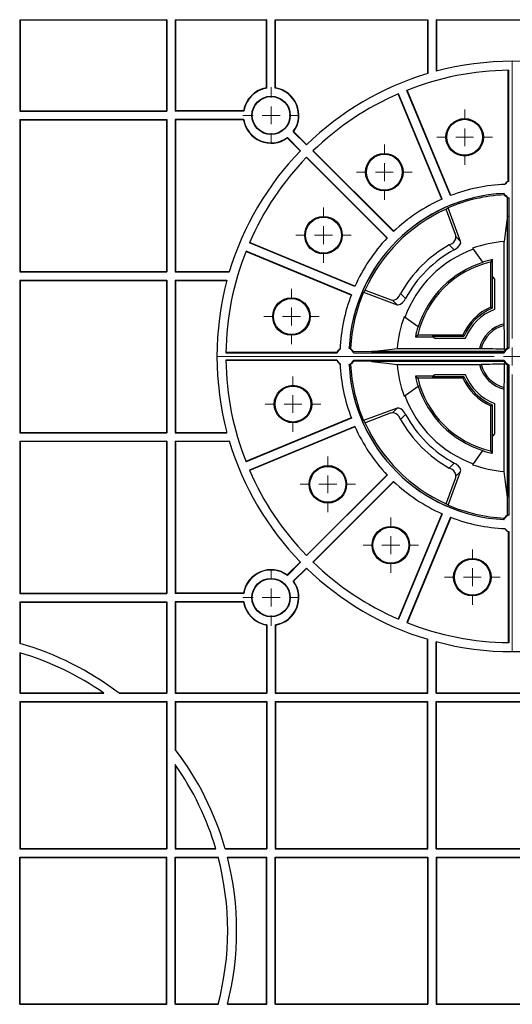
# Model space of a CAD drawing. Units: inches. Extents: x -3999 to 113262, y 545 to 10932.
# Drawn here: x 14034 to 14171, y 7975 to 8250 of the extents above; entities that cross this region are included whole.
import ezdxf

# ---------------------------------------------------------------- set-up
doc = ezdxf.new("R2010")
doc.units = ezdxf.units.IN
doc.header["$MEASUREMENT"] = 0
doc.layers.get('0').update_dxf_attribs({"lineweight": 0})
doc.layers.add('Dims', color=7, linetype='Continuous')

# ---------------------------------------------------------------- blocks, each defined once
blk = doc.blocks.new('SW_CENTERMARKSYMBOL_55')
at = {"color": 0, "linetype": 'Continuous', "lineweight": 0}
for p, q in [((0, 0.0197), (0, 0.3238)), ((-0.0197, 0), (-0.3238, 0)), ((0, 0), (-0.0098, 0)), ((0, 0), (0, 0.0098)), ((0, 0), (0, -0.0098)), ((0, 0), (0.0098, 0)), ((0.0197, 0), (0.3238, 0)), ((0, -0.0197), (0, -0.3238))]:
    blk.add_line(p, q, dxfattribs=at)
blk = doc.blocks.new('SW_CENTERMARKSYMBOL_59')
at = {"color": 0, "linetype": 'Continuous', "lineweight": 0}
for p, q in [((0, 0.0197), (0, 0.0304)), ((-0.0197, 0), (-0.0304, 0)), ((0, 0), (-0.0098, 0)), ((0, 0), (0, 0.0098)), ((0, 0), (0, -0.0098)), ((0, 0), (0.0098, 0)), ((0.0197, 0), (0.0304, 0)), ((0, -0.0197), (0, -0.0304))]:
    blk.add_line(p, q, dxfattribs=at)
blk = doc.blocks.new('SW_CENTERMARKSYMBOL_60')
at = {"color": 0, "linetype": 'Continuous', "lineweight": 0}
for p, q in [((0, 0.0197), (0, 0.0304)), ((-0.0197, 0), (-0.0304, 0)), ((0, 0), (-0.0098, 0)), ((0, 0), (0, 0.0098)), ((0, 0), (0, -0.0098)), ((0, 0), (0.0098, 0)), ((0.0197, 0), (0.0304, 0)), ((0, -0.0197), (0, -0.0304))]:
    blk.add_line(p, q, dxfattribs=at)
blk = doc.blocks.new('SW_CENTERMARKSYMBOL_61')
at = {"color": 0, "linetype": 'Continuous', "lineweight": 0}
for p, q in [((0, 0.0197), (0, 0.0304)), ((-0.0197, 0), (-0.0304, 0)), ((0, 0), (-0.0098, 0)), ((0, 0), (0, 0.0098)), ((0, 0), (0, -0.0098)), ((0, 0), (0.0098, 0)), ((0.0197, 0), (0.0304, 0)), ((0, -0.0197), (0, -0.0304))]:
    blk.add_line(p, q, dxfattribs=at)
blk = doc.blocks.new('SW_CENTERMARKSYMBOL_62')
at = {"color": 0, "linetype": 'Continuous', "lineweight": 0}
for p, q in [((0, 0.0197), (0, 0.0304)), ((-0.0197, 0), (-0.0304, 0)), ((0, 0), (-0.0098, 0)), ((0, 0), (0, 0.0098)), ((0, 0), (0, -0.0098)), ((0, 0), (0.0098, 0)), ((0.0197, 0), (0.0304, 0)), ((0, -0.0197), (0, -0.0304))]:
    blk.add_line(p, q, dxfattribs=at)
blk = doc.blocks.new('SW_CENTERMARKSYMBOL_63')
at = {"color": 0, "linetype": 'Continuous', "lineweight": 0}
for p, q in [((0, 0.0197), (0, 0.0304)), ((-0.0197, 0), (-0.0304, 0)), ((0, 0), (-0.0098, 0)), ((0, 0), (0, 0.0098)), ((0, 0), (0, -0.0098)), ((0, 0), (0.0098, 0)), ((0.0197, 0), (0.0304, 0)), ((0, -0.0197), (0, -0.0304))]:
    blk.add_line(p, q, dxfattribs=at)
blk = doc.blocks.new('SW_CENTERMARKSYMBOL_64')
at = {"color": 0, "linetype": 'Continuous', "lineweight": 0}
for p, q in [((0, 0.0197), (0, 0.0304)), ((-0.0197, 0), (-0.0304, 0)), ((0, 0), (-0.0098, 0)), ((0, 0), (0, 0.0098)), ((0, 0), (0, -0.0098)), ((0, 0), (0.0098, 0)), ((0.0197, 0), (0.0304, 0)), ((0, -0.0197), (0, -0.0304))]:
    blk.add_line(p, q, dxfattribs=at)
blk = doc.blocks.new('SW_CENTERMARKSYMBOL_65')
at = {"color": 0, "linetype": 'Continuous', "lineweight": 0}
for p, q in [((0, 0.0197), (0, 0.0304)), ((-0.0197, 0), (-0.0304, 0)), ((0, 0), (-0.0098, 0)), ((0, 0), (0, 0.0098)), ((0, 0), (0, -0.0098)), ((0, 0), (0.0098, 0)), ((0.0197, 0), (0.0304, 0)), ((0, -0.0197), (0, -0.0304))]:
    blk.add_line(p, q, dxfattribs=at)
blk = doc.blocks.new('SW_CENTERMARKSYMBOL_66')
at = {"color": 0, "linetype": 'Continuous', "lineweight": 0}
for p, q in [((0, 0.0197), (0, 0.0304)), ((-0.0197, 0), (-0.0304, 0)), ((0, 0), (-0.0098, 0)), ((0, 0), (0, 0.0098)), ((0, 0), (0, -0.0098)), ((0, 0), (0.0098, 0)), ((0.0197, 0), (0.0304, 0)), ((0, -0.0197), (0, -0.0304))]:
    blk.add_line(p, q, dxfattribs=at)
blk = doc.blocks.new('SW_CENTERMARKSYMBOL_73')
at = {"color": 0, "linetype": 'Continuous', "lineweight": 0}
for p, q in [((0, 0.0197), (0, 0.0309)), ((-0.0197, 0), (-0.0309, 0)), ((0, 0), (-0.0098, 0)), ((0, 0), (0, 0.0098)), ((0, 0), (0, -0.0098)), ((0, 0), (0.0098, 0)), ((0.0197, 0), (0.0309, 0)), ((0, -0.0197), (0, -0.0309))]:
    blk.add_line(p, q, dxfattribs=at)
blk = doc.blocks.new('SW_CENTERMARKSYMBOL_74')
at = {"color": 0, "linetype": 'Continuous', "lineweight": 0}
for p, q in [((0, 0.0197), (0, 0.0309)), ((-0.0197, 0), (-0.0309, 0)), ((0, 0), (-0.0098, 0)), ((0, 0), (0, 0.0098)), ((0, 0), (0, -0.0098)), ((0, 0), (0.0098, 0)), ((0.0197, 0), (0.0309, 0)), ((0, -0.0197), (0, -0.0309))]:
    blk.add_line(p, q, dxfattribs=at)
blk = doc.blocks.new('Half Unit Top Cover')
at = {"color": 7, "linetype": 'Continuous', "lineweight": 25}
for p, q in [((16531.75, 6521.97), (16572.75, 6521.97)), ((16531.75, 6521.97), (16531.75, 6496.48)), ((16531.75, 6521.97), (16531.84, 6521.89)), ((16531.84, 6521.89), (16531.84, 6496.57)), ((16531.84, 6521.89), (16572.66, 6521.89)), ((16572.75, 6521.97), (16572.66, 6521.89)), ((16572.66, 6521.89), (16572.66, 6496.57)), ((16572.75, 6521.97), (16572.75, 6496.48)), ((16575.07, 6521.97), (16600.57, 6521.97)), ((16575.07, 6521.97), (16575.07, 6496.48)), ((16575.07, 6521.97), (16575.16, 6521.89)), ((16575.16, 6521.89), (16575.16, 6496.57)), ((16575.16, 6521.89), (16600.48, 6521.89)), ((16600.57, 6521.97), (16600.48, 6521.89)), ((16600.48, 6502.96), (16600.48, 6521.89)), ((16600.57, 6502.89), (16600.57, 6521.97)), ((16602.89, 6521.97), (16645.34, 6521.97)), ((16602.89, 6502.89), (16602.89, 6521.97)), ((16602.89, 6521.97), (16602.98, 6521.89)), ((16602.98, 6502.96), (16602.98, 6521.89)), ((16602.98, 6521.89), (16645.25, 6521.89)), ((16645.25, 6521.89), (16645.34, 6521.97)), ((16645.25, 6521.89), (16645.25, 6506.92)), ((16645.34, 6521.97), (16645.34, 6506.94)), ((16647.67, 6521.97), (16690.11, 6521.97)), ((16647.67, 6521.97), (16647.67, 6507.6)), ((16647.75, 6521.89), (16647.67, 6521.97)), ((16647.75, 6521.89), (16647.75, 6507.63)), ((16647.75, 6521.89), (16690.03, 6521.89)), ((16667.73, 6476.95), (16667.73, 6507.88)), ((16667.89, 6476.94), (16667.89, 6507.88)), ((16649.3, 6471.97), (16637.15, 6501.3)), ((16649.38, 6472), (16637.23, 6501.33)), ((16651.69, 6472.96), (16639.54, 6502.29)), ((16651.76, 6472.99), (16639.61, 6502.32)), ((16531.75, 6496.48), (16531.84, 6496.57)), ((16531.75, 6496.48), (16572.75, 6496.48)), ((16531.84, 6496.57), (16572.66, 6496.57)), ((16572.75, 6496.48), (16572.66, 6496.57)), ((16575.16, 6496.57), (16575.07, 6496.48)), ((16594.16, 6496.48), (16575.07, 6496.48)), ((16594.08, 6496.57), (16575.16, 6496.57)), ((16531.75, 6494.15), (16572.75, 6494.15)), ((16531.75, 6494.15), (16531.75, 6451.71)), ((16531.75, 6494.15), (16531.84, 6494.07)), ((16531.84, 6494.07), (16531.84, 6451.79)), ((16531.84, 6494.07), (16572.66, 6494.07)), ((16572.75, 6494.15), (16572.66, 6494.07)), ((16572.66, 6494.07), (16572.66, 6451.79)), ((16572.75, 6494.15), (16572.75, 6451.71)), ((16594.16, 6494.15), (16575.07, 6494.15)), ((16575.07, 6494.15), (16575.07, 6451.71)), ((16575.16, 6494.07), (16575.07, 6494.15)), ((16575.16, 6494.07), (16575.16, 6451.79)), ((16594.08, 6494.07), (16575.16, 6494.07)), ((16607.91, 6490.78), (16611.57, 6487.12)), ((16608.02, 6490.79), (16611.63, 6487.18)), ((16606.25, 6489.03), (16609.87, 6485.41)), ((16606.26, 6489.14), (16609.93, 6485.48)), ((16635.85, 6462.96), (16613.4, 6485.41)), ((16635.91, 6463.02), (16613.46, 6485.47)), ((16634.03, 6461.14), (16611.58, 6483.59)), ((16634.08, 6461.19), (16611.63, 6483.65)), ((16667.52, 6467.33), (16667.59, 6472.34)), ((16667.89, 6472.36), (16667.89, 6430.45)), ((16650.53, 6468.88), (16650.3, 6469.1)), ((16653.06, 6462.13), (16650.53, 6468.88)), ((16654.49, 6460.23), (16651.01, 6469.55)), ((16667.52, 6430.46), (16667.52, 6467.33)), ((16667.52, 6467.33), (16667.52, 6467.33)), ((16667.52, 6430.46), (16667.52, 6467.33)), ((16625.05, 6447.67), (16595.71, 6459.82)), ((16625.08, 6447.74), (16595.75, 6459.89)), ((16651.35, 6459.24), (16652.12, 6459.67)), ((16653.18, 6461.54), (16654.49, 6460.23)), ((16666.63, 6437.29), (16666.63, 6460.18)), ((16624.06, 6445.28), (16594.73, 6457.43)), ((16624.09, 6445.36), (16594.76, 6457.51)), ((16651.35, 6459.24), (16652.72, 6457.88)), ((16657.85, 6458.3), (16660.59, 6454.4)), ((16660.64, 6454.32), (16660.59, 6454.4)), ((16663.42, 6455.13), (16662.89, 6454.48)), ((16662.89, 6441.9), (16662.89, 6454.48)), ((16663.42, 6450.35), (16663.42, 6455.13)), ((16531.75, 6451.71), (16531.84, 6451.79)), ((16531.75, 6451.71), (16572.75, 6451.71)), ((16531.84, 6451.79), (16572.66, 6451.79)), ((16572.75, 6451.71), (16572.66, 6451.79)), ((16575.07, 6451.71), (16575.16, 6451.79)), ((16575.07, 6451.71), (16590.1, 6451.71)), ((16575.16, 6451.79), (16590.13, 6451.79)), ((16531.75, 6449.38), (16572.75, 6449.38)), ((16531.75, 6449.38), (16531.75, 6406.93)), ((16531.75, 6449.38), (16531.84, 6449.29)), ((16531.84, 6449.29), (16531.84, 6407.02)), ((16531.84, 6449.29), (16572.66, 6449.29)), ((16572.75, 6449.38), (16572.66, 6449.29)), ((16572.66, 6449.29), (16572.66, 6407.02)), ((16572.75, 6449.38), (16572.75, 6406.93)), ((16575.07, 6449.38), (16589.44, 6449.38)), ((16575.07, 6449.38), (16575.07, 6406.93)), ((16575.07, 6449.38), (16575.16, 6449.29)), ((16575.16, 6449.29), (16575.16, 6407.02)), ((16575.16, 6449.29), (16589.42, 6449.29)), ((16663.42, 6450.35), (16663.33, 6450.48)), ((16663.33, 6450.48), (16663.33, 6441.61)), ((16663.42, 6450.35), (16663.89, 6449.68)), ((16663.89, 6449.68), (16663.89, 6441.23)), ((16627.5, 6446.03), (16636.81, 6442.56)), ((16627.94, 6446.74), (16628.17, 6446.52)), ((16628.17, 6446.52), (16634.91, 6443.99)), ((16637.38, 6444.92), (16637.8, 6445.69)), ((16637.8, 6445.69), (16639.17, 6444.32)), ((16635.5, 6443.87), (16636.81, 6442.56)), ((16663.33, 6441.61), (16662.89, 6441.9)), ((16642.65, 6436.46), (16638.75, 6439.19)), ((16642.65, 6436.46), (16642.72, 6436.41)), ((16666.65, 6436.82), (16666.63, 6437.29)), ((16641.92, 6433.63), (16642.57, 6434.16)), ((16641.92, 6433.63), (16646.69, 6433.63)), ((16642.57, 6434.16), (16655.15, 6434.16)), ((16655.44, 6433.71), (16646.57, 6433.71)), ((16646.57, 6433.71), (16646.69, 6433.63)), ((16647.37, 6433.16), (16646.69, 6433.63)), ((16655.82, 6433.16), (16647.37, 6433.16)), ((16655.44, 6433.71), (16655.15, 6434.16)), ((16589.17, 6429.32), (16620.1, 6429.32)), ((16629.71, 6429.53), (16624.71, 6429.46)), ((16666.58, 6429.53), (16629.71, 6429.53)), ((16629.71, 6429.53), (16629.71, 6429.53)), ((16629.71, 6429.53), (16666.58, 6429.53)), ((16636.87, 6430.41), (16659.76, 6430.41)), ((16659.76, 6430.41), (16660.23, 6430.4)), ((16666.58, 6429.53), (16666.58, 6429.53)), ((16666.73, 6430.31), (16666.97, 6430.08)), ((16667.52, 6430.46), (16667.52, 6430.46)), ((16589.16, 6429.16), (16620.11, 6429.16)), ((16620.11, 6427.16), (16589.16, 6427.16)), ((16620.1, 6426.99), (16589.17, 6426.99)), ((16624.69, 6429.16), (16666.6, 6429.16)), ((16624.69, 6427.16), (16666.6, 6427.16)), ((16629.71, 6426.78), (16624.71, 6426.86)), ((16666.58, 6426.78), (16629.71, 6426.78)), ((16629.71, 6426.78), (16629.71, 6426.78)), ((16666.58, 6426.78), (16629.71, 6426.78)), ((16666.58, 6426.78), (16666.58, 6426.78)), ((16636.87, 6425.9), (16659.76, 6425.9)), ((16659.76, 6425.9), (16660.23, 6425.91)), ((16666.73, 6426), (16666.97, 6426.23)), ((16667.52, 6388.98), (16667.52, 6425.85)), ((16667.52, 6425.85), (16667.52, 6425.85)), ((16667.52, 6425.85), (16667.52, 6388.98)), ((16667.89, 6425.87), (16667.89, 6383.96)), ((16646.69, 6422.69), (16641.92, 6422.69)), ((16641.92, 6422.69), (16642.57, 6422.16)), ((16655.15, 6422.16), (16642.57, 6422.16)), ((16646.69, 6422.69), (16646.57, 6422.6)), ((16646.57, 6422.6), (16655.44, 6422.6)), ((16646.69, 6422.69), (16647.37, 6423.16)), ((16647.37, 6423.16), (16655.82, 6423.16)), ((16655.44, 6422.6), (16655.15, 6422.16)), ((16638.75, 6417.12), (16642.65, 6419.85)), ((16642.72, 6419.91), (16642.65, 6419.85)), ((16666.63, 6419.03), (16666.65, 6419.5)), ((16666.63, 6396.13), (16666.63, 6419.03)), ((16636.81, 6413.76), (16627.5, 6410.28)), ((16636.81, 6413.76), (16635.5, 6412.45)), ((16663.33, 6414.7), (16662.89, 6414.41)), ((16662.89, 6401.84), (16662.89, 6414.41)), ((16663.33, 6414.7), (16663.33, 6405.83)), ((16663.89, 6415.08), (16663.89, 6406.63)), ((16624.06, 6411.03), (16594.73, 6398.88)), ((16624.09, 6410.95), (16594.76, 6398.8)), ((16634.91, 6412.32), (16628.17, 6409.79)), ((16637.8, 6410.62), (16637.38, 6411.39)), ((16639.17, 6411.99), (16637.8, 6410.62)), ((16625.05, 6408.64), (16595.71, 6396.49)), ((16625.08, 6408.57), (16595.75, 6396.42)), ((16628.17, 6409.79), (16627.94, 6409.57)), ((16531.75, 6406.93), (16531.84, 6407.02)), ((16531.75, 6406.93), (16572.75, 6406.93)), ((16531.75, 6404.61), (16572.75, 6404.61)), ((16531.75, 6404.61), (16531.75, 6362.16)), ((16531.75, 6404.61), (16531.84, 6404.52)), ((16531.84, 6407.02), (16572.66, 6407.02)), ((16531.84, 6404.52), (16531.84, 6362.25)), ((16531.84, 6404.52), (16572.66, 6404.52)), ((16572.75, 6406.93), (16572.66, 6407.02)), ((16572.75, 6404.61), (16572.66, 6404.52)), ((16572.66, 6404.52), (16572.66, 6362.25)), ((16572.75, 6404.61), (16572.75, 6362.16)), ((16575.07, 6406.93), (16575.16, 6407.02)), ((16575.07, 6406.93), (16589.44, 6406.93)), ((16575.07, 6404.61), (16590.1, 6404.61)), ((16575.07, 6404.61), (16575.07, 6362.16)), ((16575.07, 6404.61), (16575.16, 6404.52)), ((16575.16, 6407.02), (16589.42, 6407.02)), ((16575.16, 6404.52), (16575.16, 6362.25)), ((16575.16, 6404.52), (16590.13, 6404.52)), ((16663.33, 6405.83), (16663.42, 6405.96)), ((16663.89, 6406.63), (16663.42, 6405.96)), ((16663.42, 6401.18), (16663.42, 6405.96)), ((16660.59, 6401.92), (16657.85, 6398.01)), ((16660.59, 6401.92), (16660.64, 6401.99)), ((16663.42, 6401.18), (16662.89, 6401.84)), ((16652.72, 6398.44), (16651.35, 6397.07)), ((16652.12, 6396.65), (16651.35, 6397.07)), ((16634.03, 6395.18), (16611.58, 6372.73)), ((16634.08, 6395.12), (16611.63, 6372.67)), ((16650.53, 6387.43), (16653.06, 6394.18)), ((16651.01, 6386.76), (16654.49, 6396.08)), ((16654.49, 6396.08), (16653.18, 6394.77)), ((16635.85, 6393.35), (16613.4, 6370.9)), ((16635.91, 6393.29), (16613.46, 6370.84)), ((16667.59, 6383.98), (16667.52, 6388.98)), ((16667.52, 6388.98), (16667.52, 6388.98)), ((16650.3, 6387.21), (16650.53, 6387.43)), ((16649.3, 6384.35), (16637.15, 6355.01)), ((16649.38, 6384.31), (16637.23, 6354.98)), ((16651.69, 6383.36), (16639.54, 6354.02)), ((16651.76, 6383.33), (16639.61, 6353.99)), ((16667.73, 6379.36), (16667.73, 6348.43)), ((16667.89, 6379.38), (16667.89, 6348.43)), ((16606.25, 6367.29), (16609.87, 6370.9)), ((16606.26, 6367.17), (16609.93, 6370.84)), ((16607.91, 6365.53), (16611.57, 6369.19)), ((16608.02, 6365.52), (16611.63, 6369.13)), ((16531.75, 6362.16), (16531.84, 6362.25)), ((16531.75, 6362.16), (16572.75, 6362.16)), ((16531.84, 6362.25), (16572.66, 6362.25)), ((16572.75, 6362.16), (16572.66, 6362.25)), ((16575.16, 6362.25), (16575.07, 6362.16)), ((16594.16, 6362.16), (16575.07, 6362.16)), ((16594.08, 6362.25), (16575.16, 6362.25)), ((16531.75, 6359.83), (16572.75, 6359.83)), ((16531.75, 6359.83), (16531.75, 6348.23)), ((16531.75, 6359.83), (16531.84, 6359.75)), ((16531.84, 6359.75), (16531.84, 6348.21)), ((16531.84, 6359.75), (16572.66, 6359.75)), ((16572.75, 6359.83), (16572.66, 6359.75)), ((16572.66, 6359.75), (16572.66, 6334.43)), ((16572.75, 6359.83), (16572.75, 6334.34)), ((16594.16, 6359.83), (16575.07, 6359.83)), ((16575.07, 6359.83), (16575.07, 6334.34)), ((16575.16, 6359.75), (16575.07, 6359.83)), ((16575.16, 6359.75), (16575.16, 6334.43)), ((16594.08, 6359.75), (16575.16, 6359.75)), ((16600.48, 6353.35), (16600.48, 6334.43)), ((16600.57, 6353.42), (16600.57, 6334.34)), ((16602.89, 6353.42), (16602.89, 6334.34)), ((16602.98, 6353.35), (16602.98, 6334.43)), ((16645.25, 6334.43), (16645.25, 6349.39)), ((16645.34, 6334.34), (16645.34, 6349.37)), ((16647.67, 6334.34), (16647.67, 6348.71)), ((16647.75, 6334.43), (16647.75, 6348.69)), ((16531.75, 6345.63), (16531.75, 6334.34)), ((16531.84, 6345.6), (16531.84, 6334.43)), ((16531.75, 6334.34), (16531.84, 6334.43)), ((16531.75, 6334.34), (16555.21, 6334.34)), ((16531.84, 6334.43), (16555.08, 6334.43)), ((16559.33, 6334.43), (16572.66, 6334.43)), ((16559.44, 6334.34), (16572.75, 6334.34)), ((16572.75, 6334.34), (16572.66, 6334.43)), ((16575.07, 6334.34), (16575.16, 6334.43)), ((16575.07, 6334.34), (16600.57, 6334.34)), ((16575.16, 6334.43), (16600.48, 6334.43)), ((16600.48, 6334.43), (16600.57, 6334.34)), ((16602.98, 6334.43), (16602.89, 6334.34)), ((16602.89, 6334.34), (16645.34, 6334.34)), ((16602.98, 6334.43), (16645.25, 6334.43)), ((16645.34, 6334.34), (16645.25, 6334.43)), ((16647.67, 6334.34), (16647.75, 6334.43)), ((16647.67, 6334.34), (16690.11, 6334.34)), ((16647.75, 6334.43), (16690.03, 6334.43)), ((16531.75, 6332.01), (16572.75, 6332.01)), ((16531.75, 6332.01), (16531.75, 6291.02)), ((16531.75, 6332.01), (16531.84, 6331.93)), ((16531.84, 6331.93), (16531.84, 6291.1)), ((16531.84, 6331.93), (16572.66, 6331.93)), ((16572.75, 6332.01), (16572.66, 6331.93)), ((16572.66, 6331.93), (16572.66, 6291.1)), ((16572.75, 6332.01), (16572.75, 6291.02)), ((16575.07, 6332.01), (16600.57, 6332.01)), ((16575.07, 6332.01), (16575.07, 6318.71)), ((16575.07, 6332.01), (16575.16, 6331.93)), ((16575.16, 6331.93), (16575.16, 6318.59)), ((16575.16, 6331.93), (16600.48, 6331.93)), ((16600.48, 6331.93), (16600.57, 6332.01)), ((16600.48, 6331.93), (16600.48, 6291.1)), ((16600.57, 6332.01), (16600.57, 6291.02)), ((16602.89, 6332.01), (16645.34, 6332.01)), ((16602.89, 6332.01), (16602.89, 6291.02)), ((16602.98, 6331.93), (16602.89, 6332.01)), ((16602.98, 6331.93), (16602.98, 6291.1)), ((16602.98, 6331.93), (16645.25, 6331.93)), ((16645.34, 6332.01), (16645.25, 6331.93)), ((16645.25, 6291.1), (16645.25, 6331.93)), ((16645.34, 6291.02), (16645.34, 6332.01)), ((16647.67, 6332.01), (16690.11, 6332.01)), ((16647.67, 6291.02), (16647.67, 6332.01)), ((16647.67, 6332.01), (16647.75, 6331.93)), ((16647.75, 6291.1), (16647.75, 6331.93)), ((16647.75, 6331.93), (16690.03, 6331.93)), ((16575.07, 6314.47), (16575.07, 6291.02)), ((16575.16, 6314.35), (16575.16, 6291.1)), ((16531.75, 6291.02), (16531.84, 6291.1)), ((16531.75, 6291.02), (16572.75, 6291.02)), ((16531.84, 6291.1), (16572.66, 6291.1)), ((16572.75, 6291.02), (16572.66, 6291.1)), ((16575.07, 6291.02), (16575.16, 6291.1)), ((16575.07, 6291.02), (16586.36, 6291.02)), ((16575.16, 6291.1), (16586.34, 6291.1)), ((16588.94, 6291.1), (16600.48, 6291.1)), ((16588.97, 6291.02), (16600.57, 6291.02)), ((16600.48, 6291.1), (16600.57, 6291.02)), ((16602.98, 6291.1), (16602.89, 6291.02)), ((16602.89, 6291.02), (16645.34, 6291.02)), ((16602.98, 6291.1), (16645.25, 6291.1)), ((16645.34, 6291.02), (16645.25, 6291.1)), ((16647.67, 6291.02), (16647.75, 6291.1)), ((16647.67, 6291.02), (16690.11, 6291.02)), ((16647.75, 6291.1), (16690.03, 6291.1)), ((16531.75, 6247.69), (16531.75, 6288.69)), ((16531.75, 6288.69), (16572.75, 6288.69)), ((16531.75, 6288.69), (16531.84, 6288.6)), ((16531.84, 6247.78), (16531.84, 6288.6)), ((16531.84, 6288.6), (16572.66, 6288.6)), ((16572.75, 6288.69), (16572.66, 6288.6)), ((16572.66, 6247.78), (16572.66, 6288.6)), ((16572.75, 6247.69), (16572.75, 6288.69)), ((16575.07, 6247.69), (16575.07, 6288.69)), ((16575.07, 6288.69), (16587.01, 6288.69)), ((16575.07, 6288.69), (16575.16, 6288.6)), ((16575.16, 6247.78), (16575.16, 6288.6)), ((16575.16, 6288.6), (16587.03, 6288.6)), ((16589.59, 6288.69), (16600.57, 6288.69)), ((16589.61, 6288.6), (16600.48, 6288.6)), ((16600.48, 6288.6), (16600.57, 6288.69)), ((16600.48, 6247.78), (16600.48, 6288.6)), ((16600.57, 6247.69), (16600.57, 6288.69)), ((16602.89, 6247.69), (16602.89, 6288.69)), ((16602.89, 6288.69), (16645.34, 6288.69)), ((16602.98, 6288.6), (16602.89, 6288.69)), ((16602.98, 6247.78), (16602.98, 6288.6)), ((16602.98, 6288.6), (16645.25, 6288.6)), ((16645.34, 6288.69), (16645.25, 6288.6)), ((16645.25, 6288.6), (16645.25, 6247.78)), ((16645.34, 6288.69), (16645.34, 6247.69)), ((16647.67, 6288.69), (16647.67, 6247.69)), ((16647.67, 6288.69), (16690.11, 6288.69)), ((16647.67, 6288.69), (16647.75, 6288.6)), ((16647.75, 6288.6), (16647.75, 6247.78)), ((16647.75, 6288.6), (16690.03, 6288.6)), ((16531.75, 6247.69), (16531.84, 6247.78)), ((16531.75, 6247.69), (16572.75, 6247.69)), ((16531.84, 6247.78), (16572.66, 6247.78)), ((16572.75, 6247.69), (16572.66, 6247.78)), ((16575.07, 6247.69), (16575.16, 6247.78)), ((16575.07, 6247.69), (16587.01, 6247.69)), ((16575.16, 6247.78), (16587.03, 6247.78)), ((16589.59, 6247.69), (16600.57, 6247.69)), ((16589.61, 6247.78), (16600.48, 6247.78)), ((16600.48, 6247.78), (16600.57, 6247.69)), ((16602.98, 6247.78), (16602.89, 6247.69)), ((16602.89, 6247.69), (16645.34, 6247.69)), ((16602.98, 6247.78), (16645.25, 6247.78)), ((16645.34, 6247.69), (16645.25, 6247.78)), ((16647.67, 6247.69), (16647.75, 6247.78)), ((16647.67, 6247.69), (16690.11, 6247.69)), ((16647.75, 6247.78), (16690.03, 6247.78))]:
    blk.add_line(p, q, dxfattribs=at)
at = {"color": 7, "linetype": 'Continuous', "lineweight": 25, "flags": 128}
for points in [[(16600.57, 6502.89), (16600.5, 6502.95), (16600.48, 6502.96)], [(16602.89, 6502.89), (16602.96, 6502.95), (16602.98, 6502.96)], [(16594.16, 6496.48), (16594.1, 6496.55), (16594.08, 6496.57)], [(16594.16, 6494.15), (16594.1, 6494.09), (16594.08, 6494.07)], [(16607.91, 6490.78), (16607.99, 6490.79), (16608.02, 6490.79)], [(16606.26, 6489.14), (16606.26, 6489.05), (16606.25, 6489.03)], [(16666.53, 6473.58), (16666.54, 6473.58), (16666.62, 6473.59)], [(16666.69, 6473.19), (16666.68, 6473.2), (16666.53, 6473.58)], [(16667.59, 6472.34), (16666.92, 6472.89), (16666.69, 6473.19)], [(16667.52, 6467.33), (16667, 6463.15), (16666.63, 6460.18)], [(16652.72, 6457.88), (16653.09, 6458.09), (16653.86, 6458.68), (16654.32, 6459.24), (16654.53, 6459.74), (16654.49, 6460.22), (16654.49, 6460.23)], [(16636.81, 6442.56), (16637.11, 6442.5), (16637.75, 6442.69), (16638.34, 6443.16), (16638.85, 6443.79), (16639.17, 6444.32)], [(16623.46, 6430.42), (16623.46, 6430.43), (16623.46, 6430.52)], [(16623.46, 6430.52), (16623.59, 6430.48), (16623.86, 6430.36)], [(16623.86, 6430.36), (16624.59, 6429.64), (16624.71, 6429.46)], [(16629.71, 6429.53), (16633.9, 6430.05), (16636.87, 6430.41)], [(16624.71, 6426.86), (16624.16, 6426.18), (16623.86, 6425.95)], [(16629.71, 6426.78), (16633.9, 6426.27), (16636.87, 6425.9)], [(16623.86, 6425.95), (16623.84, 6425.94), (16623.46, 6425.79)], [(16623.46, 6425.79), (16623.46, 6425.81), (16623.46, 6425.89)], [(16639.17, 6411.99), (16638.96, 6412.35), (16638.37, 6413.12), (16637.82, 6413.59), (16637.31, 6413.79), (16636.83, 6413.76), (16636.81, 6413.76)], [(16654.49, 6396.08), (16654.55, 6396.38), (16654.36, 6397.02), (16653.88, 6397.61), (16653.25, 6398.12), (16652.72, 6398.44)], [(16667.52, 6388.98), (16667, 6393.16), (16666.63, 6396.13)], [(16666.53, 6382.73), (16666.57, 6382.85), (16666.69, 6383.12)], [(16666.62, 6382.72), (16666.61, 6382.72), (16666.53, 6382.73)], [(16666.69, 6383.12), (16667.41, 6383.86), (16667.59, 6383.98)], [(16606.26, 6367.17), (16606.26, 6367.26), (16606.25, 6367.29)], [(16607.91, 6365.53), (16607.99, 6365.52), (16608.02, 6365.52)], [(16594.16, 6362.16), (16594.1, 6362.22), (16594.08, 6362.25)], [(16594.16, 6359.83), (16594.1, 6359.77), (16594.08, 6359.75)], [(16600.57, 6353.42), (16600.5, 6353.37), (16600.48, 6353.35)], [(16602.89, 6353.42), (16602.96, 6353.37), (16602.98, 6353.35)]]:
    blk.add_lwpolyline(points, dxfattribs=at)
at = {"color": 7, "linetype": 'Continuous', "lineweight": 25}
for centre, radius in [((16601.73, 6495.32), 5.34), ((16601.73, 6495.32), 5.25), ((16655.63, 6489.22), 5.22), ((16655.63, 6489.22), 5), ((16633.27, 6479.5), 5.22), ((16633.27, 6479.5), 5), ((16616.34, 6461.96), 5.22), ((16616.34, 6461.96), 5), ((16607.4, 6439.28), 5.22), ((16607.4, 6439.28), 5), ((16607.83, 6414.9), 5.22), ((16607.83, 6414.9), 5), ((16617.55, 6392.54), 5.22), ((16617.55, 6392.54), 5), ((16635.09, 6375.6), 5.22), ((16635.09, 6375.6), 5), ((16657.77, 6366.67), 5.22), ((16657.77, 6366.67), 5), ((16601.73, 6361), 5.34), ((16601.73, 6361), 5.25)]:
    blk.add_circle(centre, radius, dxfattribs=at)
for centre, radius, start, end in [((16668.89, 6428.16), 82.23, 75.0425, 104.9575), ((16668.89, 6428.16), 82.23, 106.6411, 134.19), ((16668.89, 6428.16), 79.73, 90.7185, 111.6019), ((16601.73, 6495.32), 7.75, 99.2818, 170.7182), ((16601.73, 6495.32), 7.66, 98.7277, 171.2723), ((16601.73, 6495.32), 7.66, 323.7277, 81.2723), ((16601.73, 6495.32), 7.75, 324.2818, 80.7182), ((16668.89, 6428.16), 79.73, 113.3981, 134.1019), ((16601.73, 6495.32), 7.75, 189.2818, 305.7182), ((16601.73, 6495.32), 7.66, 188.7277, 306.2723), ((16668.89, 6428.16), 82.23, 135.81, 163.3589), ((16668.89, 6428.16), 79.73, 135.8981, 156.6019), ((16668.89, 6428.16), 47.99, 92.4257, 111.0078), ((16668.89, 6474.65), 2.58, 116.7887, 145.7644), ((16668.89, 6474.65), 2.5, 113.5782, 144.3526), ((16668.89, 6428.16), 45.49, 92.8544, 177.1456), ((16668.89, 6428.16), 45.49, 92.9793, 177.0207), ((16668.89, 6428.16), 45.09, 92.8025, 113.3595), ((16668.89, 6474.65), 2.5, 204.9976, 246.4218), ((16668.89, 6428.16), 47.99, 113.9922, 133.5078), ((16668.89, 6428.16), 44.97, 114.4135, 155.5865), ((16651.18, 6461.43), 2, 3.2043, 20.55), ((16668.89, 6428.16), 47.99, 136.4922, 156.0078), ((16651.18, 6461.43), 2, 298.019, 3.2036), ((16668.89, 6428.16), 32.1, 94.0303, 110.1068), ((16668.89, 6428.16), 79.73, 158.3981, 179.2815), ((16668.89, 6428.16), 35.69, 119.4257, 150.5743), ((16668.89, 6428.16), 31.81, 109.9685, 160.0315), ((16668.89, 6428.16), 33.83, 118.5461, 151.4539), ((16668.89, 6428.16), 26.99, 102.8396, 167.1604), ((16668.89, 6428.16), 27.43, 107.4984, 162.5016), ((16668.89, 6428.16), 27.52, 101.4631, 107.5562), ((16668.89, 6428.16), 82.23, 165.0425, 194.9575), ((16668.89, 6428.16), 45.09, 156.6405, 177.1975), ((16668.89, 6428.16), 47.99, 158.9922, 177.5743), ((16635.62, 6445.86), 2, 249.45, 266.7957), ((16635.62, 6445.86), 2, 266.7961, 331.982), ((16668.89, 6428.16), 15, 113.5782, 156.4218), ((16668.89, 6428.16), 14.56, 112.4473, 157.5527), ((16668.89, 6428.16), 14, 110.9248, 159.0752), ((16668.89, 6428.16), 32.1, 159.8932, 175.9697), ((16668.89, 6428.16), 27.52, 162.4438, 168.5369), ((16668.89, 6428.16), 9.41, 103.8787, 166.1213), ((16668.89, 6428.16), 8.95, 104.5266, 165.4734), ((16416.41, 6430.19), 250.32, 0.0274, 1.5163), ((16622.4, 6428.16), 2.58, 124.2356, 153.2113), ((16622.4, 6428.16), 2.5, 125.6474, 156.4218), ((16622.4, 6428.16), 2.5, 23.5782, 65.0024), ((16666.92, 6685.86), 255.55, 268.4989, 269.9573), ((16668.89, 6428.16), 2.5, 113.5782, 156.4218), ((16668.89, 6428.16), 79.73, 180.7185, 201.6019), ((16622.4, 6428.16), 2.58, 206.7887, 235.7644), ((16622.4, 6428.16), 2.5, 203.5782, 234.3526), ((16622.4, 6428.16), 2.5, 294.9976, 336.4218), ((16668.89, 6428.16), 2.5, 203.5782, 246.4218), ((16668.89, 6428.16), 47.99, 182.4257, 201.0078), ((16668.89, 6428.16), 45.49, 182.8544, 267.1456), ((16668.89, 6428.16), 45.49, 182.9793, 267.0207), ((16668.89, 6428.16), 45.09, 182.8025, 203.3595), ((16668.89, 6428.16), 32.1, 184.0303, 200.1068), ((16668.89, 6428.16), 9.41, 193.8787, 256.1213), ((16666.92, 6170.85), 255.15, 90.0415, 91.5023), ((16668.89, 6428.16), 8.95, 194.5266, 255.4734), ((16413.4, 6426.16), 253.34, 358.4925, 359.9637), ((16668.89, 6428.16), 27.52, 191.4631, 197.5562), ((16668.89, 6428.16), 26.99, 192.8396, 257.1604), ((16668.89, 6428.16), 15, 203.5782, 246.4218), ((16668.89, 6428.16), 14.56, 202.4473, 247.5527), ((16668.89, 6428.16), 14, 200.9248, 249.0752), ((16668.89, 6428.16), 27.43, 197.4984, 252.5016), ((16668.89, 6428.16), 31.81, 199.9685, 250.0315), ((16635.62, 6410.45), 2, 93.2043, 110.55), ((16635.62, 6410.45), 2, 28.0183, 93.2043), ((16668.89, 6428.16), 35.69, 209.4257, 240.5743), ((16668.89, 6428.16), 33.83, 208.5461, 241.4539), ((16668.89, 6428.16), 47.99, 203.9922, 223.5078), ((16668.89, 6428.16), 44.97, 204.4135, 245.5865), ((16668.89, 6428.16), 82.23, 196.6411, 224.19), ((16668.89, 6428.16), 27.52, 252.4438, 258.5369), ((16668.89, 6428.16), 79.73, 203.3981, 224.1019), ((16651.18, 6394.88), 2, 356.7964, 61.981), ((16668.89, 6428.16), 32.1, 249.8932, 265.9697), ((16651.18, 6394.88), 2, 339.45, 356.7957), ((16668.89, 6428.16), 47.99, 226.4922, 246.0078), ((16668.89, 6428.16), 45.09, 246.6405, 267.1975), ((16668.89, 6428.16), 47.99, 248.9922, 267.5743), ((16668.89, 6381.67), 2.5, 113.5782, 155.0024), ((16668.89, 6381.67), 2.58, 214.2356, 243.2113), ((16668.89, 6381.67), 2.5, 215.6474, 246.4218), ((16668.89, 6428.16), 82.23, 225.81, 253.3589), ((16668.89, 6428.16), 79.73, 225.8981, 246.6019), ((16601.73, 6361), 7.75, 54.2818, 170.7182), ((16601.73, 6361), 7.66, 53.7277, 171.2723), ((16601.73, 6361), 7.66, 278.7277, 36.2723), ((16601.73, 6361), 7.75, 279.2818, 35.7182), ((16601.73, 6361), 7.75, 189.2818, 260.7182), ((16601.73, 6361), 7.66, 188.7277, 261.2723), ((16668.89, 6428.16), 79.73, 248.3981, 269.2815), ((16508.92, 6268.19), 83.23, 52.6314, 74.084), ((16668.89, 6428.16), 82.23, 255.0425, 284.9575), ((16508.92, 6268.19), 80.73, 55.0201, 73.5776), ((16508.92, 6268.19), 83.23, 15.916, 37.3686), ((16508.92, 6268.19), 80.73, 16.4224, 34.9799), ((16508.92, 6268.19), 80.73, 345.2905, 14.7095), ((16508.92, 6268.19), 83.23, 345.7417, 14.2583)]:
    blk.add_arc(centre, radius, start, end, dxfattribs=at)
for centre, major_axis, ratio, start_param, end_param in [((16667.56, 6474.65), (2.67, 0), 0.866031, 1.445481, 1.507127), ((16667.56, 6474.65), (2.67, 0), 0.866031, 4.725163, 4.837704), ((16673.37, 6432.64), (30.82, 30.82), 0.989365, 1.332564, 1.351771), ((16664.41, 6423.67), (30.82, 30.82), 0.989365, 1.789822, 1.809029), ((16622.4, 6429.49), (0, 2.67), 0.866031, 1.634466, 1.696112), ((16622.4, 6429.49), (0, 2.67), 0.866031, 4.587074, 4.699615), ((16668.89, 6428.32), (0, 2.61), 0.998146, 0.829422, 1.086863), ((16668.89, 6429.49), (0, 2.67), 0.866031, 1.555225, 1.696112), ((16668.73, 6428.16), (2.61, 0), 0.998146, 2.05473, 2.31217), ((16667.56, 6428.16), (2.67, 0), 0.866031, 1.445481, 1.586368), ((16622.4, 6426.82), (0, 2.67), 0.866031, 1.445481, 1.507127), ((16622.4, 6426.82), (0, 2.67), 0.866031, 4.725163, 4.837704), ((16668.89, 6426.82), (0, 2.67), 0.866031, 1.445481, 1.586368), ((16668.89, 6428), (0, 2.61), 0.998146, 2.05473, 2.31217), ((16668.73, 6428.16), (2.61, 0), 0.998146, 3.971015, 4.228456), ((16667.56, 6428.16), (2.67, 0), 0.866031, 4.696818, 4.837704), ((16664.41, 6432.64), (-30.82, 30.82), 0.989365, 1.332564, 1.351771), ((16673.37, 6423.67), (-30.82, 30.82), 0.989365, 1.789822, 1.809029), ((16667.56, 6381.67), (2.67, 0), 0.866031, 1.445481, 1.558022), ((16667.56, 6381.67), (2.67, 0), 0.866031, 4.776058, 4.837704)]:
    blk.add_ellipse(centre, major_axis=major_axis, ratio=ratio, start_param=start_param, end_param=end_param, dxfattribs=at)
at = {"color": 7, "linetype": 'Continuous', "lineweight": 0, "xscale": 253.9448949089823, "yscale": 253.9448949089823, "zscale": 253.9448949089823}
for name, p in [('SW_CENTERMARKSYMBOL_55', (16668.89, 6428.16)), ('SW_CENTERMARKSYMBOL_74', (16601.73, 6495.32)), ('SW_CENTERMARKSYMBOL_66', (16655.63, 6489.22)), ('SW_CENTERMARKSYMBOL_65', (16633.27, 6479.5)), ('SW_CENTERMARKSYMBOL_64', (16616.34, 6461.96)), ('SW_CENTERMARKSYMBOL_63', (16607.4, 6439.28)), ('SW_CENTERMARKSYMBOL_62', (16607.83, 6414.9)), ('SW_CENTERMARKSYMBOL_61', (16617.55, 6392.54)), ('SW_CENTERMARKSYMBOL_60', (16635.09, 6375.6)), ('SW_CENTERMARKSYMBOL_59', (16657.77, 6366.67)), ('SW_CENTERMARKSYMBOL_73', (16601.73, 6361))]:
    blk.add_blockref(name, p, dxfattribs=at)

msp = doc.modelspace()

# ---------------------------------------------------------------- block references
at = {"layer": 'Dims'}
msp.add_blockref('Half Unit Top Cover', (-2497.56664, 1727.58784), dxfattribs=at)

doc.saveas('drawing.dxf')
